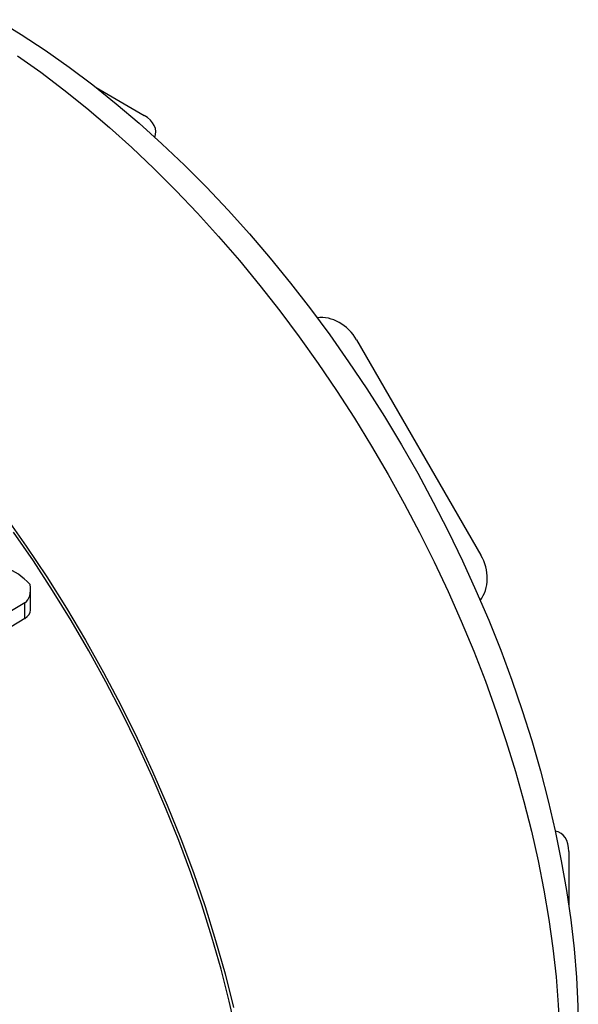
# Model space of a CAD drawing. Units: millimetres. Extents: x -30.5 to 30.5, y -30.1 to 30.1.
# Drawn here: x 17 to 30.5, y 4.2 to 27.9 of the extents above; entities that cross this region are included whole.
import ezdxf

# ---------------------------------------------------------------- set-up
doc = ezdxf.new("R2010")
doc.units = ezdxf.units.MM
doc.header["$LTSCALE"] = 16.335
doc.layers.get('0').update_dxf_attribs({"linetype": 'CONTINUOUS'})
doc.layers.add('RACCORDO', color=7, linetype='CONTINUOUS')

msp = doc.modelspace()

# ---------------------------------------------------------------- linework, layer by layer
at = {"color": 7, "linetype": 'CONTINUOUS'}
for p, q in [((17.288, 13.701), (17.288, 14.191)), ((17.147, 13.875), (10.599, 9.92)), ((17.147, 13.498), (10.841, 9.662))]:
    msp.add_line(p, q, dxfattribs=at)
at = {"color": 250, "linetype": 'CONTINUOUS'}
msp.add_line((17.147, 13.498), (17.147, 13.875), dxfattribs=at)
at = {"color": 7, "linetype": 'CONTINUOUS'}
msp.add_lwpolyline([(16.676, 15.968), (17.186, 15.242), (17.679, 14.501), (18.155, 13.744), (18.611, 12.976), (19.048, 12.196), (19.466, 11.405), (19.862, 10.608), (20.235, 9.803), (20.587, 8.992), (20.915, 8.179), (21.219, 7.364), (21.499, 6.546), (21.754, 5.731), (21.983, 4.919), (22.186, 4.109)], dxfattribs=at)
for centre, major_axis, ratio, start_param, end_param in [((16.911, 13.459), (-0.701, 1.229), 0.573764, 5.123924, 6.286591), ((16.788, 14.484), (-0.357, 0.611), 0.573765, -3.133314, -2.152901), ((16.788, 13.698), (0.5, 0.004), 0.582403, -0.772385, -0.004441)]:
    msp.add_ellipse(centre, major_axis=major_axis, ratio=ratio, start_param=start_param, end_param=end_param, dxfattribs=at)
at = {"layer": 'RACCORDO', "color": 7, "linetype": 'CONTINUOUS'}
for p, q in [((18.869, 26.303), (20.029, 25.634)), ((25.157, 20.219), (28.157, 15.023)), ((30.282, 7.875), (30.282, 6.528))]:
    msp.add_line(p, q, dxfattribs=at)
for points in [[(16.482, 27.943), (17.064, 27.586), (17.643, 27.204), (18.218, 26.798), (18.788, 26.368), (19.352, 25.916), (19.909, 25.443)], [(19.909, 25.443), (20.459, 24.948), (21.001, 24.433), (21.535, 23.899), (22.058, 23.346), (22.572, 22.776), (23.074, 22.19), (23.566, 21.587), (24.045, 20.969), (24.512, 20.337), (24.965, 19.692), (25.404, 19.036), (25.828, 18.367), (26.238, 17.689), (26.632, 17.001), (27.009, 16.304), (27.37, 15.6), (27.714, 14.89), (28.039, 14.174), (28.347, 13.454), (28.636, 12.731), (28.905, 12.004), (29.155, 11.277), (29.385, 10.549), (29.595, 9.821), (29.784, 9.095), (29.952, 8.371)], [(22.259, 3.498), (22.085, 4.264), (21.888, 5.034), (21.667, 5.809), (21.423, 6.585), (21.156, 7.361), (20.867, 8.139), (20.556, 8.913), (20.224, 9.684), (19.871, 10.452), (19.499, 11.213), (19.107, 11.966), (18.695, 12.712), (18.267, 13.447), (17.821, 14.171), (17.358, 14.884), (16.88, 15.582)], [(29.952, 8.371), (30.098, 7.651), (30.223, 6.937), (30.325, 6.228), (30.405, 5.526), (30.462, 4.831), (30.497, 4.143), (30.509, 3.466)]]:
    msp.add_lwpolyline(points, dxfattribs=at)
at = {"layer": 'RACCORDO', "color": 250, "linetype": 'CONTINUOUS'}
for points in [[(16.977, 27.072), (17.536, 26.674), (18.091, 26.253), (18.643, 25.809), (19.19, 25.344), (19.731, 24.857), (20.267, 24.35), (20.795, 23.823), (21.315, 23.277), (21.827, 22.712), (22.329, 22.131), (22.822, 21.533), (23.303, 20.92)], [(23.303, 20.92), (23.773, 20.292), (24.23, 19.651), (24.674, 18.996), (25.105, 18.33), (25.521, 17.654), (25.923, 16.968), (26.309, 16.273), (26.678, 15.57), (27.031, 14.861), (27.367, 14.147)], [(27.367, 14.147), (27.685, 13.428), (27.985, 12.705), (28.266, 11.981), (28.528, 11.255), (28.77, 10.53), (28.993, 9.805), (29.195, 9.083), (29.377, 8.363), (29.539, 7.648), (29.679, 6.939), (29.798, 6.236), (29.895, 5.54), (29.971, 4.853), (30.026, 4.175), (30.059, 3.509), (30.069, 2.853)]]:
    msp.add_lwpolyline(points, dxfattribs=at)
at = {"layer": 'RACCORDO', "color": 7, "linetype": 'CONTINUOUS'}
for centre, major_axis, ratio, start_param, end_param in [((19.29, 25.207), (1.022, 0.038), 0.576318, -0.242519, 0.742398), ((24.419, 19.793), (-0.5, 0.866), 0.852461, -1.570709, -0.352502), ((27.419, 14.597), (-0.5, 0.866), 0.852461, -2.78886, -1.570709), ((29.543, 7.449), (0.544, 0.866), 0.57626, 5.540829, 6.522058)]:
    msp.add_ellipse(centre, major_axis=major_axis, ratio=ratio, start_param=start_param, end_param=end_param, dxfattribs=at)

doc.saveas('drawing.dxf')
